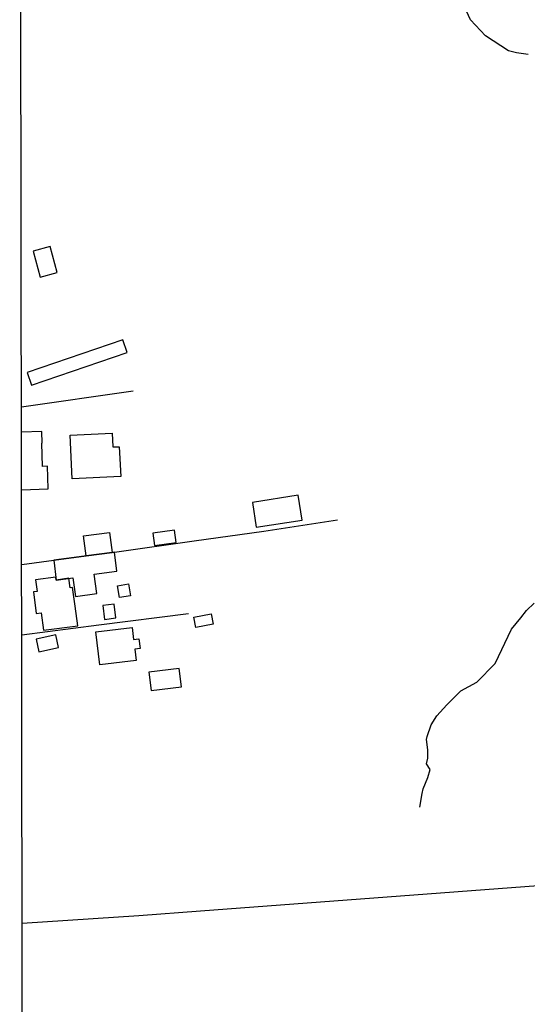
# Model space of a CAD drawing. Units: millimetres. Extents: x 283110 to 285560, y 1663072 to 1666335.
# Drawn here: x 283137 to 283283, y 1664981 to 1665264 of the extents above; entities that cross this region are included whole.
import ezdxf

# ---------------------------------------------------------------- set-up
doc = ezdxf.new("R2010")
doc.units = ezdxf.units.MM
doc.header["$MEASUREMENT"] = 0
doc.layers.add('Canal', color=5, linetype='Continuous', lineweight=25)
for name, color, linetype in [('Cerca', 8, 'Cerca'), ('Edificacoes', 2, 'Continuous'), ('Muro_Grade', 8, 'Continuous')]:
    doc.layers.add(name, color=color, linetype=linetype)
doc.layers.add('Malha', color=7, linetype='Continuous', plot=False)
doc.styles.get("Standard").update_dxf_attribs({"font": 'arial.ttf'})
doc.linetypes.add('Cerca', pattern='A,10,0,["X",Standard,S=1,R=0,X=0,Y=-0.5],0.1', length=10.1)

msp = doc.modelspace()

# ---------------------------------------------------------------- linework, layer by layer
at = {"layer": 'Canal', "flags": 128}
for points in [[(283283.219, 1665254.168), (283279.905, 1665254.609), (283277.593, 1665255.173), (283270.971, 1665259.482), (283266.601, 1665264.1), (283265.043, 1665267.655)], [(283252.074, 1665037.722), (283252.705, 1665041.68), (283253.019, 1665042.999), (283254.401, 1665046.266), (283255.03, 1665048.529), (283254.027, 1665050.164), (283254.404, 1665051.86), (283254.344, 1665054.185), (283254.035, 1665057.201), (283254.161, 1665058.011), (283255.355, 1665061.437), (283256.984, 1665063.99), (283259.803, 1665067.165), (283263.873, 1665071.21), (283268.504, 1665073.634), (283273.702, 1665079.05), (283278.407, 1665088.89), (283281.1, 1665092.128), (283282.729, 1665094.244), (283284.921, 1665096.423)]]:
    msp.add_lwpolyline(points, dxfattribs=at)
at = {"layer": 'Cerca', "flags": 128}
for points in [[(283137.524, 1665152.797), (283169.621, 1665157.453)], [(283137.593, 1665107.496), (283146.794, 1665108.702), (283156.173, 1665109.961), (283163.626, 1665110.962), (283164.238, 1665111.044), (283187.178, 1665114.351), (283207.218, 1665117.071), (283228.412, 1665120.321)], [(283137.624, 1665087.287), (283159.738, 1665090.112), (283185.528, 1665093.452)], [(283171.309, 1665006.622), (283188.989, 1665007.918), (283208.17, 1665009.351), (283316.729, 1665017.477), (283390.619, 1665022.704)]]:
    msp.add_lwpolyline(points, dxfattribs=at)
at = {"layer": 'Edificacoes', "flags": 128}
for points in [[(283140.916, 1665197.574), (283142.933, 1665190.106), (283147.775, 1665191.414), (283145.758, 1665198.882)], [(283140.458, 1665159.023), (283167.895, 1665168.409), (283166.649, 1665172.052), (283139.212, 1665162.666)], [(283151.52, 1665144.691), (283163.64, 1665145.292), (283163.839, 1665141.285), (283165.645, 1665141.375), (283166.071, 1665132.787), (283152.146, 1665132.096)], [(283205.061, 1665118.216), (283218.229, 1665120.272), (283217.113, 1665127.423), (283203.944, 1665125.367)], [(283175.808, 1665112.931), (283182.012, 1665113.825), (283181.495, 1665117.417), (283175.291, 1665116.523)], [(283156.173, 1665109.961), (283155.402, 1665115.703), (283162.855, 1665116.704), (283163.626, 1665110.962)], [(283164.238, 1665111.044), (283146.794, 1665108.702), (283147.554, 1665103.044), (283152.321, 1665103.684), (283153.038, 1665098.344), (283159.183, 1665099.169), (283158.442, 1665104.683), (283164.974, 1665105.56)], [(283147.447, 1665103.839), (283141.588, 1665103.053), (283142.027, 1665099.786), (283140.955, 1665099.642), (283141.786, 1665093.456), (283143.209, 1665093.647), (283143.889, 1665088.583), (283153.746, 1665089.906), (283152.995, 1665095.5), (283152.948, 1665095.494), (283152.224, 1665100.889), (283151.51, 1665100.793), (283151.143, 1665103.526), (283147.554, 1665103.044)], [(283165.682, 1665098.025), (283165.168, 1665101.415), (283168.354, 1665101.897), (283168.867, 1665098.507)], [(283160.917, 1665095.681), (283161.399, 1665091.728), (283164.67, 1665092.127), (283164.188, 1665096.08)], [(283187.075, 1665092.336), (283192.036, 1665093.366), (283192.654, 1665090.389), (283187.693, 1665089.36)], [(283158.949, 1665088.107), (283169.327, 1665089.379), (283169.743, 1665085.985), (283171.297, 1665086.175), (283171.643, 1665083.353), (283170.128, 1665083.167), (283170.525, 1665079.933), (283160.108, 1665078.656)], [(283142.555, 1665082.377), (283148.172, 1665083.605), (283147.369, 1665087.281), (283141.752, 1665086.054)], [(283174.786, 1665071.326), (283183.531, 1665072.371), (283182.909, 1665077.581), (283174.163, 1665076.536)]]:
    msp.add_lwpolyline(points, close=True, dxfattribs=at)
msp.add_lwpolyline([(283137.561, 1665128.985), (283145.216, 1665129.22), (283145.015, 1665135.749), (283143.612, 1665135.706), (283143.408, 1665142.352), (283143.482, 1665142.355), (283143.378, 1665145.742), (283137.535, 1665145.563)], dxfattribs=at)
at = {"layer": 'Malha', "flags": 128}
msp.add_lwpolyline([(283137.023, 1665479.388), (283618.823, 1665480.116), (283619.649, 1664925.844), (283137.873, 1664925.116), (283137.023, 1665479.388)], close=True, dxfattribs=at)
at = {"layer": 'Muro_Grade', "flags": 128}
msp.add_lwpolyline([(283137.752, 1665004.41), (283171.309, 1665006.622)], dxfattribs=at)

doc.saveas('drawing.dxf')
